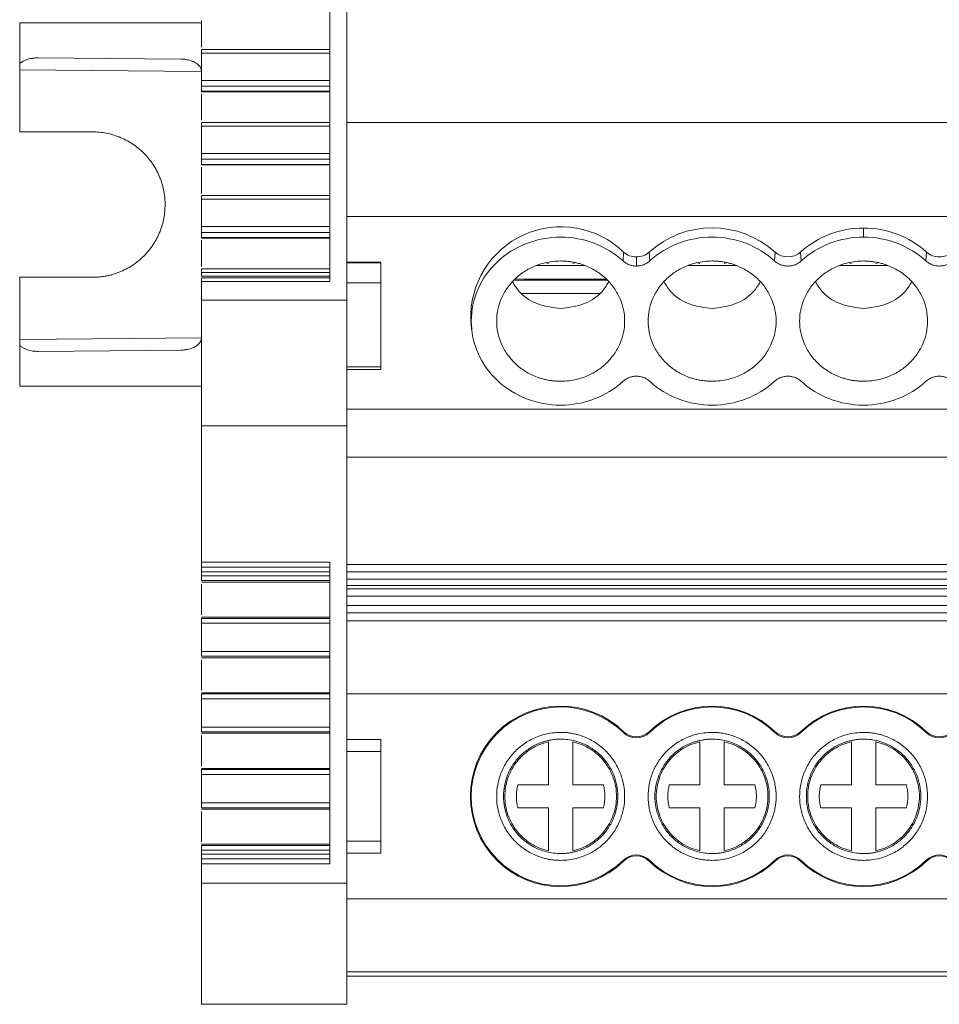
# Model space of a CAD drawing. Units: millimetres. Extents: x 1733 to 2096, y 1152 to 1304.
# Drawn here: x 1826 to 1864, y 1152 to 1193 of the extents above; entities that cross this region are included whole.
import ezdxf

# ---------------------------------------------------------------- set-up
doc = ezdxf.new("R2010")
doc.units = ezdxf.units.MM

# ---------------------------------------------------------------- blocks, each defined once
blk = doc.blocks.new('2')
at = {"color": 7, "linetype": 'Continuous', "lineweight": 15}
for p, q in [((1839.785, 1180.986), (1839.785, 1212.378)), ((1839.085, 1193.771), (1839.085, 1181.758)), ((1826.283, 1190.744), (1826.283, 1192.431)), ((1826.283, 1192.431), (1833.784, 1192.431)), ((1833.784, 1192.527), (1833.784, 1191.426)), ((1839.085, 1191.334), (1833.782, 1191.334)), ((1833.784, 1191.185), (1839.085, 1191.185)), ((1833.784, 1190.059), (1833.784, 1191.185)), ((1827.048, 1190.99), (1832.931, 1190.938)), ((1826.283, 1187.935), (1826.283, 1190.496)), ((1839.085, 1190.059), (1833.784, 1190.059)), ((1833.784, 1189.82), (1839.085, 1189.82)), ((1833.784, 1189.607), (1833.784, 1189.82)), ((1833.783, 1189.595), (1839.085, 1189.595)), ((1839.085, 1189.607), (1833.784, 1189.607)), ((1833.784, 1189.585), (1839.085, 1189.585)), ((1833.784, 1189.499), (1833.784, 1188.412)), ((1839.085, 1188.32), (1833.782, 1188.32)), ((1833.784, 1188.171), (1839.085, 1188.171)), ((1833.784, 1187.045), (1833.784, 1188.171)), ((1839.785, 1188.321), (1926.684, 1188.321)), ((1829.284, 1187.935), (1826.283, 1187.935)), ((1839.085, 1187.045), (1833.784, 1187.045)), ((1833.783, 1186.581), (1839.085, 1186.581)), ((1833.784, 1186.806), (1839.085, 1186.806)), ((1833.784, 1186.593), (1833.784, 1186.806)), ((1839.085, 1186.593), (1833.784, 1186.593)), ((1833.784, 1186.571), (1839.085, 1186.571)), ((1833.784, 1186.485), (1833.784, 1185.398)), ((1839.085, 1185.306), (1833.782, 1185.306)), ((1833.784, 1185.157), (1839.085, 1185.157)), ((1833.784, 1184.027), (1833.784, 1185.157)), ((1926.684, 1184.443), (1839.785, 1184.443)), ((1839.085, 1184.027), (1833.784, 1184.027)), ((1833.784, 1183.787), (1839.085, 1183.787)), ((1833.784, 1183.575), (1833.784, 1183.787)), ((1861.105, 1183.968), (1861.105, 1183.593)), ((1833.783, 1183.562), (1839.085, 1183.562)), ((1839.085, 1183.575), (1833.784, 1183.575)), ((1833.784, 1183.552), (1839.085, 1183.552)), ((1833.784, 1183.467), (1833.784, 1182.379)), ((1851.179, 1182.61), (1851.203, 1182.976)), ((1852.257, 1182.976), (1852.281, 1182.61)), ((1857.429, 1182.61), (1857.453, 1182.976)), ((1858.507, 1182.976), (1858.531, 1182.61)), ((1863.679, 1182.61), (1863.703, 1182.976)), ((1841.188, 1182.564), (1839.785, 1182.564)), ((1839.785, 1182.535), (1841.185, 1182.535)), ((1841.185, 1182.535), (1841.185, 1181.709)), ((1848.105, 1182.499), (1848.007, 1182.536)), ((1849.203, 1182.536), (1849.105, 1182.499)), ((1851.73, 1182.4), (1851.73, 1182.774)), ((1854.355, 1182.499), (1854.257, 1182.536)), ((1855.453, 1182.536), (1855.355, 1182.499)), ((1860.605, 1182.499), (1860.507, 1182.536)), ((1861.703, 1182.536), (1861.605, 1182.499)), ((1839.085, 1182.287), (1833.782, 1182.287)), ((1833.784, 1182.139), (1839.085, 1182.139)), ((1833.784, 1181.985), (1833.784, 1182.139)), ((1849.605, 1182.422), (1847.605, 1182.422)), ((1855.855, 1182.422), (1853.855, 1182.422)), ((1862.105, 1182.422), (1860.105, 1182.422)), ((1826.283, 1179.372), (1826.283, 1181.934)), ((1826.283, 1181.934), (1829.284, 1181.934)), ((1839.085, 1181.906), (1833.782, 1181.906)), ((1833.784, 1181.985), (1839.085, 1181.985)), ((1839.085, 1181.758), (1833.784, 1181.758)), ((1833.784, 1181.758), (1833.784, 1180.986)), ((1839.785, 1181.709), (1841.185, 1181.709)), ((1841.185, 1181.709), (1841.185, 1178.238)), ((1846.683, 1181.817), (1850.528, 1181.817)), ((1846.726, 1181.867), (1847.105, 1181.854)), ((1847.105, 1181.854), (1850.496, 1181.854)), ((1846.995, 1181.266), (1850.215, 1181.266)), ((1833.784, 1180.986), (1839.785, 1180.986)), ((1839.785, 1175.809), (1839.785, 1180.986)), ((1844.899, 1180.133), (1844.933, 1179.794)), ((1826.283, 1177.437), (1826.283, 1179.125)), ((1832.931, 1178.93), (1827.048, 1178.879)), ((1839.785, 1178.238), (1841.185, 1178.238)), ((1841.185, 1178.137), (1839.785, 1178.137)), ((1839.785, 1178.136), (1841.188, 1178.136)), ((1841.185, 1178.238), (1841.185, 1178.137)), ((1833.784, 1177.437), (1826.283, 1177.437)), ((1839.785, 1176.499), (1926.684, 1176.499)), ((1839.785, 1175.809), (1833.784, 1175.809)), ((1833.784, 1175.809), (1833.784, 1170.177)), ((1839.785, 1156.942), (1839.785, 1175.809)), ((1839.785, 1174.518), (1926.684, 1174.518)), ((1833.784, 1170.177), (1839.085, 1170.177)), ((1833.784, 1169.977), (1839.085, 1169.977)), ((1839.085, 1170.177), (1839.085, 1157.741)), ((1839.785, 1170.09), (1926.684, 1170.09)), ((1839.085, 1169.778), (1833.784, 1169.778)), ((1833.784, 1169.619), (1833.784, 1169.778)), ((1839.085, 1169.619), (1833.784, 1169.619)), ((1839.785, 1169.789), (1926.684, 1169.789)), ((1839.785, 1169.482), (1926.684, 1169.482)), ((1833.781, 1169.362), (1833.832, 1169.362)), ((1833.784, 1169.42), (1839.085, 1169.42)), ((1839.085, 1169.363), (1833.784, 1169.363)), ((1833.784, 1169.267), (1833.784, 1168.009)), ((1833.832, 1169.362), (1839.085, 1169.362)), ((1926.684, 1169.221), (1839.785, 1169.221)), ((1926.684, 1169.087), (1839.785, 1169.087)), ((1926.684, 1168.786), (1839.785, 1168.786)), ((1839.785, 1168.393), (1926.684, 1168.393)), ((1833.784, 1167.913), (1839.085, 1167.913)), ((1839.085, 1167.864), (1833.784, 1167.864)), ((1926.684, 1168.092), (1839.785, 1168.092)), ((1833.784, 1167.665), (1839.085, 1167.665)), ((1833.784, 1166.499), (1833.784, 1167.665)), ((1926.684, 1167.76), (1839.785, 1167.76)), ((1833.781, 1166.241), (1833.832, 1166.241)), ((1839.085, 1166.499), (1833.784, 1166.499)), ((1833.784, 1166.3), (1839.085, 1166.3)), ((1839.085, 1166.242), (1833.784, 1166.242)), ((1833.832, 1166.241), (1839.085, 1166.241)), ((1833.784, 1166.147), (1833.784, 1164.888)), ((1833.784, 1164.793), (1839.085, 1164.793)), ((1839.085, 1164.744), (1833.784, 1164.744)), ((1926.684, 1164.75), (1839.785, 1164.75)), ((1833.784, 1164.544), (1839.085, 1164.544)), ((1833.784, 1163.378), (1833.784, 1164.544)), ((1833.781, 1163.121), (1833.832, 1163.121)), ((1839.085, 1163.378), (1833.784, 1163.378)), ((1833.784, 1163.179), (1839.085, 1163.179)), ((1839.085, 1163.122), (1833.784, 1163.122)), ((1833.784, 1163.027), (1833.784, 1161.768)), ((1833.832, 1163.121), (1839.085, 1163.121)), ((1851.179, 1163.163), (1851.203, 1163.188)), ((1852.257, 1163.188), (1852.281, 1163.163)), ((1857.429, 1163.163), (1857.453, 1163.188)), ((1858.507, 1163.188), (1858.531, 1163.163)), ((1863.679, 1163.163), (1863.703, 1163.188)), ((1841.137, 1162.87), (1839.785, 1162.87)), ((1839.785, 1162.861), (1841.185, 1162.861)), ((1841.185, 1162.861), (1841.185, 1162.367)), ((1848.105, 1160.991), (1848.105, 1162.77)), ((1849.105, 1162.77), (1849.105, 1160.991)), ((1854.355, 1160.991), (1854.355, 1162.77)), ((1855.355, 1162.77), (1855.355, 1160.991)), ((1860.605, 1160.991), (1860.605, 1162.77)), ((1861.605, 1162.77), (1861.605, 1160.991)), ((1839.785, 1162.367), (1841.185, 1162.367)), ((1841.185, 1162.367), (1841.185, 1158.673)), ((1833.784, 1161.673), (1839.085, 1161.673)), ((1839.085, 1161.623), (1833.784, 1161.623)), ((1833.784, 1161.424), (1839.085, 1161.424)), ((1833.784, 1160.253), (1833.784, 1161.424)), ((1846.84, 1160.991), (1848.105, 1160.991)), ((1849.105, 1160.991), (1850.371, 1160.991)), ((1853.09, 1160.991), (1854.355, 1160.991)), ((1855.355, 1160.991), (1856.621, 1160.991)), ((1859.34, 1160.991), (1860.605, 1160.991)), ((1861.605, 1160.991), (1862.871, 1160.991)), ((1839.085, 1160.253), (1833.784, 1160.253)), ((1833.781, 1159.996), (1833.832, 1159.996)), ((1833.784, 1160.054), (1839.085, 1160.054)), ((1839.085, 1159.997), (1833.784, 1159.997)), ((1833.784, 1159.902), (1833.784, 1158.643)), ((1833.832, 1159.996), (1839.085, 1159.996)), ((1848.105, 1160.049), (1846.84, 1160.049)), ((1848.105, 1158.271), (1848.105, 1160.049)), ((1849.105, 1160.049), (1849.105, 1158.271)), ((1850.371, 1160.049), (1849.105, 1160.049)), ((1854.355, 1160.049), (1853.09, 1160.049)), ((1854.355, 1158.271), (1854.355, 1160.049)), ((1855.355, 1160.049), (1855.355, 1158.271)), ((1856.621, 1160.049), (1855.355, 1160.049)), ((1860.605, 1160.049), (1859.34, 1160.049)), ((1860.605, 1158.271), (1860.605, 1160.049)), ((1861.605, 1160.049), (1861.605, 1158.271)), ((1862.871, 1160.049), (1861.605, 1160.049)), ((1833.784, 1158.548), (1839.085, 1158.548)), ((1839.785, 1158.673), (1841.185, 1158.673)), ((1841.185, 1158.673), (1841.185, 1158.18)), ((1839.085, 1158.498), (1833.784, 1158.498)), ((1833.784, 1158.299), (1839.085, 1158.299)), ((1833.784, 1158.139), (1833.784, 1158.299)), ((1833.784, 1158.139), (1839.085, 1158.139)), ((1841.185, 1158.18), (1839.785, 1158.18)), ((1839.785, 1158.171), (1841.186, 1158.171)), ((1839.085, 1157.941), (1833.784, 1157.941)), ((1839.085, 1157.741), (1833.784, 1157.741)), ((1833.784, 1157.741), (1833.784, 1156.942)), ((1851.203, 1157.853), (1851.179, 1157.878)), ((1852.281, 1157.878), (1852.257, 1157.853)), ((1857.453, 1157.853), (1857.429, 1157.878)), ((1858.531, 1157.878), (1858.507, 1157.853)), ((1863.703, 1157.853), (1863.679, 1157.878)), ((1833.784, 1156.942), (1839.785, 1156.942)), ((1839.785, 1151.941), (1839.785, 1156.942)), ((1839.785, 1156.295), (1926.684, 1156.295)), ((1839.785, 1153.286), (1926.684, 1153.286)), ((1839.785, 1153.1), (1926.684, 1153.1)), ((1833.784, 1151.941), (1839.785, 1151.941))]:
    blk.add_line(p, q, dxfattribs=at)
at = {"color": 8, "linetype": 'Continuous', "lineweight": 15}
for p, q in [((1826.283, 1190.496), (1833.749, 1190.431)), ((1833.784, 1179.438), (1826.283, 1179.372))]:
    blk.add_line(p, q, dxfattribs=at)
at = {"color": 7, "linetype": 'Continuous', "lineweight": 15}
for centre, radius, start, end in [((1848.619, 1180.294), 3.724, 46.0552, 182.4822), ((1854.855, 1180.085), 3.887, 48.0485, 131.9515), ((1861.087, 1180.118), 3.85, 89.7325, 132.0789), ((1861.123, 1180.118), 3.85, 47.9213, 90.2672), ((1851.727, 1183.555), 0.781, 227.9189, 270.2709), ((1851.734, 1183.555), 0.781, 269.7288, 312.0809), ((1857.98, 1183.562), 0.788, 228.0759, 311.9241), ((1864.227, 1183.555), 0.781, 227.9185, 270.2712), ((1864.234, 1183.555), 0.781, 269.7288, 312.0815), ((1848.605, 1160.52), 3.724, 45.7572, 314.2428), ((1848.605, 1160.52), 3.689, 45.7572, 314.2428), ((1854.855, 1160.52), 3.724, 45.7572, 134.2428), ((1854.855, 1160.52), 3.689, 45.7572, 134.2428), ((1861.105, 1160.52), 3.724, 45.7572, 134.2428), ((1861.105, 1160.52), 3.689, 45.7572, 134.2428), ((1851.73, 1163.729), 0.79, 225.7572, 314.2428), ((1851.73, 1163.729), 0.755, 225.7572, 314.2428), ((1857.98, 1163.729), 0.79, 225.7572, 314.2428), ((1857.98, 1163.729), 0.755, 225.7572, 314.2428), ((1864.23, 1163.729), 0.79, 225.7572, 314.2428), ((1864.23, 1163.729), 0.755, 225.7572, 314.2428), ((1851.73, 1157.312), 0.79, 45.7572, 134.2428), ((1851.73, 1157.312), 0.755, 45.7572, 134.2428), ((1854.855, 1160.52), 3.724, 225.7572, 314.2428), ((1854.855, 1160.52), 3.689, 225.7572, 314.2428), ((1857.98, 1157.312), 0.79, 45.7572, 134.2428), ((1857.98, 1157.312), 0.755, 45.7572, 134.2428), ((1861.105, 1160.52), 3.724, 225.7572, 314.2428), ((1861.105, 1160.52), 3.689, 225.7572, 314.2428), ((1864.23, 1157.312), 0.79, 45.7572, 134.2428), ((1864.23, 1157.312), 0.755, 45.7572, 134.2428)]:
    blk.add_arc(centre, radius, start, end, dxfattribs=at)
for points, knots in [([(1833.784, 1191.185), (1833.784, 1191.233), (1833.784, 1191.276), (1833.784, 1191.329), (1833.784, 1191.339), (1833.784, 1191.33)], [0, 0, 0, 0, 0.5, 0.5, 1, 1, 1, 1]), ([(1826.283, 1190.744), (1826.3, 1190.759), (1826.334, 1190.79), (1826.392, 1190.83), (1826.457, 1190.867), (1826.529, 1190.899), (1826.648, 1190.942), (1826.822, 1190.983), (1826.971, 1190.987), (1827.048, 1190.99)], [0, 0, 0, 0, 0.07867, 0.162005, 0.250803, 0.345724, 0.447309, 0.715651, 1, 1, 1, 1]), ([(1826.283, 1190.496), (1826.283, 1190.518), (1826.283, 1190.561), (1826.283, 1190.625), (1826.283, 1190.686), (1826.283, 1190.724), (1826.283, 1190.744)], [0, 0, 0, 0, 0.252096, 0.500004, 0.74791, 1, 1, 1, 1]), ([(1832.931, 1190.938), (1832.967, 1190.937), (1833.038, 1190.935), (1833.143, 1190.922), (1833.311, 1190.889), (1833.485, 1190.825), (1833.642, 1190.715), (1833.722, 1190.626), (1833.774, 1190.53), (1833.781, 1190.463), (1833.784, 1190.431)], [0, 0, 0, 0, 0.10353, 0.204997, 0.30484, 0.599427, 0.724472, 0.833097, 0.919949, 1, 1, 1, 1]), ([(1833.784, 1189.82), (1833.784, 1189.837), (1833.784, 1189.872), (1833.784, 1189.959), (1833.784, 1190.012), (1833.784, 1190.059)], [0, 0, 0, 0, 0.5, 0.5, 1, 1, 1, 1]), ([(1833.784, 1188.171), (1833.784, 1188.219), (1833.784, 1188.262), (1833.784, 1188.315), (1833.784, 1188.325), (1833.784, 1188.316)], [0, 0, 0, 0, 0.5, 0.5, 1, 1, 1, 1]), ([(1832.284, 1184.934), (1832.283, 1184.989), (1832.281, 1185.097), (1832.268, 1185.258), (1832.247, 1185.418), (1832.216, 1185.576), (1832.178, 1185.732), (1832.13, 1185.887), (1832.023, 1186.18), (1831.81, 1186.594), (1831.42, 1187.07), (1830.943, 1187.46), (1830.493, 1187.692), (1830.122, 1187.82), (1829.847, 1187.886), (1829.567, 1187.927), (1829.378, 1187.932), (1829.284, 1187.935)], [0, 0, 0, 0, 0.034576, 0.068897, 0.103064, 0.137175, 0.171332, 0.205636, 0.240186, 0.370046, 0.500023, 0.629885, 0.759863, 0.820103, 0.879846, 0.939632, 1, 1, 1, 1]), ([(1833.784, 1186.806), (1833.784, 1186.823), (1833.784, 1186.858), (1833.784, 1186.945), (1833.784, 1186.998), (1833.784, 1187.045)], [0, 0, 0, 0, 0.5, 0.5, 1, 1, 1, 1]), ([(1829.284, 1181.934), (1829.338, 1181.935), (1829.446, 1181.937), (1829.607, 1181.95), (1829.767, 1181.971), (1829.925, 1182.001), (1830.081, 1182.04), (1830.236, 1182.088), (1830.529, 1182.195), (1830.943, 1182.408), (1831.419, 1182.798), (1831.81, 1183.275), (1832.042, 1183.725), (1832.17, 1184.096), (1832.235, 1184.371), (1832.276, 1184.651), (1832.281, 1184.839), (1832.284, 1184.934)], [0, 0, 0, 0, 0.0345773, 0.0689001, 0.1030674, 0.1371799, 0.1713383, 0.2056433, 0.240194, 0.3700576, 0.5000347, 0.6298963, 0.7598714, 0.8201096, 0.8798506, 0.9396345, 1, 1, 1, 1]), ([(1833.784, 1185.157), (1833.784, 1185.205), (1833.784, 1185.248), (1833.784, 1185.301), (1833.784, 1185.311), (1833.784, 1185.302)], [0, 0, 0, 0, 0.5, 0.5, 1, 1, 1, 1]), ([(1833.784, 1183.787), (1833.784, 1183.804), (1833.784, 1183.839), (1833.784, 1183.927), (1833.784, 1183.979), (1833.784, 1184.027)], [0, 0, 0, 0, 0.5, 0.5, 1, 1, 1, 1]), ([(1848.605, 1183.593), (1848.122, 1183.593), (1847.64, 1183.503), (1846.747, 1183.156), (1846.338, 1182.899), (1845.655, 1182.257), (1845.382, 1181.873), (1845.012, 1181.034), (1844.916, 1180.58), (1844.916, 1179.673), (1845.012, 1179.219), (1845.382, 1178.381), (1845.655, 1177.996), (1846.338, 1177.355), (1846.747, 1177.098), (1847.64, 1176.75), (1848.122, 1176.66), (1848.605, 1176.66)], [0, 0, 0, 0, 0.125, 0.125, 0.25, 0.25, 0.375, 0.375, 0.5, 0.5, 0.625, 0.625, 0.75, 0.75, 0.875, 0.875, 1, 1, 1, 1]), ([(1851.179, 1182.61), (1850.839, 1182.921), (1850.434, 1183.17), (1849.555, 1183.506), (1849.08, 1183.593), (1848.605, 1183.593)], [0, 0, 0, 0, 0.5, 0.5, 1, 1, 1, 1]), ([(1854.855, 1183.593), (1854.381, 1183.593), (1853.906, 1183.506), (1853.026, 1183.17), (1852.622, 1182.921), (1852.281, 1182.61)], [0, 0, 0, 0, 0.5, 0.5, 1, 1, 1, 1]), ([(1857.429, 1182.61), (1857.089, 1182.921), (1856.684, 1183.17), (1855.805, 1183.506), (1855.33, 1183.593), (1854.855, 1183.593)], [0, 0, 0, 0, 0.5, 0.5, 1, 1, 1, 1]), ([(1861.105, 1183.593), (1860.631, 1183.593), (1860.156, 1183.506), (1859.276, 1183.17), (1858.872, 1182.921), (1858.531, 1182.61)], [0, 0, 0, 0, 0.5, 0.5, 1, 1, 1, 1]), ([(1863.679, 1182.61), (1863.339, 1182.921), (1862.934, 1183.17), (1862.055, 1183.506), (1861.58, 1183.593), (1861.105, 1183.593)], [0, 0, 0, 0, 0.5, 0.5, 1, 1, 1, 1]), ([(1848.605, 1177.646), (1848.55, 1177.647), (1848.439, 1177.649), (1848.273, 1177.664), (1848.11, 1177.688), (1847.949, 1177.722), (1847.79, 1177.766), (1847.517, 1177.858), (1847.145, 1178.038), (1846.726, 1178.361), (1846.382, 1178.755), (1846.14, 1179.196), (1845.996, 1179.659), (1845.95, 1180.127), (1845.996, 1180.594), (1846.14, 1181.057), (1846.382, 1181.499), (1846.726, 1181.893), (1847.145, 1182.215), (1847.566, 1182.419), (1847.947, 1182.536), (1848.273, 1182.596), (1848.494, 1182.604), (1848.605, 1182.608)], [0, 0, 0, 0, 0.020164, 0.040164, 0.060081, 0.079995, 0.099985, 0.12013, 0.185079, 0.250093, 0.315042, 0.380056, 0.44001, 0.500029, 0.559984, 0.620002, 0.684951, 0.749965, 0.814914, 0.879928, 0.920016, 0.959827, 1, 1, 1, 1]), ([(1848.605, 1182.608), (1848.661, 1182.607), (1848.772, 1182.605), (1848.937, 1182.59), (1849.1, 1182.566), (1849.262, 1182.532), (1849.421, 1182.488), (1849.694, 1182.395), (1850.065, 1182.216), (1850.485, 1181.893), (1850.828, 1181.499), (1851.07, 1181.058), (1851.215, 1180.595), (1851.261, 1180.127), (1851.215, 1179.659), (1851.07, 1179.196), (1850.828, 1178.755), (1850.485, 1178.361), (1850.066, 1178.038), (1849.645, 1177.834), (1849.264, 1177.718), (1848.937, 1177.657), (1848.716, 1177.65), (1848.605, 1177.646)], [0, 0, 0, 0, 0.020164, 0.040164, 0.060081, 0.079995, 0.099985, 0.12013, 0.185079, 0.250093, 0.315042, 0.380056, 0.44001, 0.500029, 0.559984, 0.620002, 0.684951, 0.749965, 0.814914, 0.879928, 0.920016, 0.959827, 1, 1, 1, 1]), ([(1851.73, 1182.4), (1851.705, 1182.4), (1851.654, 1182.402), (1851.578, 1182.412), (1851.504, 1182.429), (1851.409, 1182.461), (1851.295, 1182.516), (1851.218, 1182.578), (1851.179, 1182.61)], [0, 0, 0, 0, 0.126149, 0.250816, 0.375136, 0.500256, 0.747973, 1, 1, 1, 1]), ([(1852.281, 1182.61), (1852.263, 1182.594), (1852.225, 1182.561), (1852.163, 1182.52), (1852.097, 1182.483), (1852.006, 1182.443), (1851.883, 1182.408), (1851.782, 1182.402), (1851.73, 1182.4)], [0, 0, 0, 0, 0.126149, 0.250816, 0.375136, 0.500256, 0.747973, 1, 1, 1, 1]), ([(1854.855, 1177.646), (1854.8, 1177.647), (1854.689, 1177.649), (1854.523, 1177.664), (1854.36, 1177.688), (1854.199, 1177.722), (1854.04, 1177.766), (1853.767, 1177.858), (1853.395, 1178.038), (1852.976, 1178.361), (1852.632, 1178.755), (1852.39, 1179.196), (1852.246, 1179.659), (1852.2, 1180.127), (1852.246, 1180.594), (1852.39, 1181.057), (1852.632, 1181.499), (1852.976, 1181.893), (1853.395, 1182.215), (1853.816, 1182.419), (1854.197, 1182.536), (1854.523, 1182.596), (1854.744, 1182.604), (1854.855, 1182.608)], [0, 0, 0, 0, 0.020164, 0.040164, 0.060081, 0.079995, 0.099985, 0.12013, 0.185079, 0.250093, 0.315042, 0.380056, 0.44001, 0.500029, 0.559984, 0.620002, 0.684951, 0.749965, 0.814914, 0.879928, 0.920016, 0.959827, 1, 1, 1, 1]), ([(1854.855, 1182.608), (1854.911, 1182.607), (1855.022, 1182.605), (1855.187, 1182.59), (1855.35, 1182.566), (1855.512, 1182.532), (1855.671, 1182.488), (1855.944, 1182.395), (1856.315, 1182.216), (1856.735, 1181.893), (1857.078, 1181.499), (1857.32, 1181.058), (1857.465, 1180.595), (1857.511, 1180.127), (1857.465, 1179.659), (1857.32, 1179.196), (1857.078, 1178.755), (1856.735, 1178.361), (1856.316, 1178.038), (1855.895, 1177.834), (1855.514, 1177.718), (1855.187, 1177.657), (1854.966, 1177.65), (1854.855, 1177.646)], [0, 0, 0, 0, 0.020164, 0.040164, 0.060081, 0.079995, 0.099985, 0.12013, 0.185079, 0.250093, 0.315042, 0.380056, 0.44001, 0.500029, 0.559984, 0.620002, 0.684951, 0.749965, 0.814914, 0.879928, 0.920016, 0.959827, 1, 1, 1, 1]), ([(1857.98, 1182.4), (1857.955, 1182.4), (1857.904, 1182.402), (1857.828, 1182.412), (1857.754, 1182.429), (1857.659, 1182.461), (1857.545, 1182.516), (1857.468, 1182.578), (1857.429, 1182.61)], [0, 0, 0, 0, 0.126149, 0.250816, 0.375136, 0.500256, 0.747973, 1, 1, 1, 1]), ([(1858.531, 1182.61), (1858.513, 1182.594), (1858.475, 1182.561), (1858.413, 1182.52), (1858.347, 1182.483), (1858.256, 1182.443), (1858.133, 1182.408), (1858.032, 1182.402), (1857.98, 1182.4)], [0, 0, 0, 0, 0.126149, 0.250816, 0.375136, 0.500256, 0.747973, 1, 1, 1, 1]), ([(1861.105, 1177.646), (1861.05, 1177.647), (1860.939, 1177.649), (1860.773, 1177.664), (1860.61, 1177.688), (1860.449, 1177.722), (1860.29, 1177.766), (1860.017, 1177.858), (1859.645, 1178.038), (1859.226, 1178.361), (1858.882, 1178.755), (1858.64, 1179.196), (1858.496, 1179.659), (1858.45, 1180.127), (1858.496, 1180.594), (1858.64, 1181.057), (1858.882, 1181.499), (1859.226, 1181.893), (1859.645, 1182.215), (1860.066, 1182.419), (1860.447, 1182.536), (1860.773, 1182.596), (1860.994, 1182.604), (1861.105, 1182.608)], [0, 0, 0, 0, 0.020164, 0.040164, 0.060081, 0.079995, 0.099985, 0.12013, 0.185079, 0.250093, 0.315042, 0.380056, 0.44001, 0.500029, 0.559984, 0.620002, 0.684951, 0.749965, 0.814914, 0.879928, 0.920016, 0.959827, 1, 1, 1, 1]), ([(1861.105, 1182.608), (1861.161, 1182.607), (1861.272, 1182.605), (1861.437, 1182.59), (1861.6, 1182.566), (1861.762, 1182.532), (1861.921, 1182.488), (1862.194, 1182.395), (1862.565, 1182.216), (1862.985, 1181.893), (1863.328, 1181.499), (1863.57, 1181.058), (1863.715, 1180.595), (1863.761, 1180.127), (1863.715, 1179.659), (1863.57, 1179.196), (1863.328, 1178.755), (1862.985, 1178.361), (1862.566, 1178.038), (1862.145, 1177.834), (1861.764, 1177.718), (1861.437, 1177.657), (1861.216, 1177.65), (1861.105, 1177.646)], [0, 0, 0, 0, 0.020164, 0.040164, 0.060081, 0.079995, 0.099985, 0.12013, 0.185079, 0.250093, 0.315042, 0.380056, 0.44001, 0.500029, 0.559984, 0.620002, 0.684951, 0.749965, 0.814914, 0.879928, 0.920016, 0.959827, 1, 1, 1, 1]), ([(1864.23, 1182.4), (1864.205, 1182.4), (1864.154, 1182.402), (1864.078, 1182.412), (1864.004, 1182.429), (1863.909, 1182.461), (1863.795, 1182.516), (1863.718, 1182.578), (1863.679, 1182.61)], [0, 0, 0, 0, 0.126149, 0.250816, 0.375136, 0.500256, 0.747973, 1, 1, 1, 1]), ([(1864.781, 1182.61), (1864.763, 1182.594), (1864.725, 1182.561), (1864.663, 1182.52), (1864.597, 1182.483), (1864.506, 1182.443), (1864.383, 1182.408), (1864.282, 1182.402), (1864.23, 1182.4)], [0, 0, 0, 0, 0.126149, 0.250816, 0.375136, 0.500256, 0.747973, 1, 1, 1, 1]), ([(1833.784, 1182.139), (1833.784, 1182.187), (1833.784, 1182.23), (1833.784, 1182.283), (1833.784, 1182.293), (1833.784, 1182.284)], [0, 0, 0, 0, 0.5, 0.5, 1, 1, 1, 1]), ([(1833.784, 1181.903), (1833.784, 1181.904), (1833.784, 1181.908), (1833.784, 1181.883), (1833.784, 1181.832), (1833.784, 1181.783), (1833.784, 1181.758)], [0, 0, 0, 0, 0.095999, 0.397363, 0.698707, 1, 1, 1, 1]), ([(1846.621, 1181.746), (1846.717, 1181.592), (1846.968, 1181.186), (1847.686, 1180.757), (1848.299, 1180.688), (1848.605, 1180.653)], [0, 0, 0, 0, 0.235666, 0.617836, 1, 1, 1, 1]), ([(1848.605, 1180.653), (1848.912, 1180.688), (1849.524, 1180.757), (1850.243, 1181.186), (1850.494, 1181.592), (1850.59, 1181.746)], [0, 0, 0, 0, 0.382164, 0.764334, 1, 1, 1, 1]), ([(1852.871, 1181.746), (1852.967, 1181.592), (1853.218, 1181.186), (1853.936, 1180.757), (1854.549, 1180.688), (1854.855, 1180.653)], [0, 0, 0, 0, 0.235666, 0.617833, 1, 1, 1, 1]), ([(1854.855, 1180.653), (1855.162, 1180.688), (1855.774, 1180.757), (1856.493, 1181.186), (1856.744, 1181.592), (1856.84, 1181.746)], [0, 0, 0, 0, 0.382164, 0.764334, 1, 1, 1, 1]), ([(1859.121, 1181.746), (1859.217, 1181.592), (1859.468, 1181.186), (1860.186, 1180.757), (1860.799, 1180.688), (1861.105, 1180.653)], [0, 0, 0, 0, 0.235667, 0.617834, 1, 1, 1, 1]), ([(1861.105, 1180.653), (1861.412, 1180.688), (1862.024, 1180.757), (1862.742, 1181.186), (1862.994, 1181.592), (1863.09, 1181.746)], [0, 0, 0, 0, 0.382165, 0.764332, 1, 1, 1, 1]), ([(1826.283, 1179.125), (1826.283, 1179.144), (1826.283, 1179.182), (1826.283, 1179.244), (1826.283, 1179.307), (1826.283, 1179.35), (1826.283, 1179.372)], [0, 0, 0, 0, 0.25209, 0.499996, 0.747904, 1, 1, 1, 1]), ([(1833.784, 1179.438), (1833.783, 1179.422), (1833.782, 1179.39), (1833.77, 1179.342), (1833.751, 1179.296), (1833.713, 1179.231), (1833.642, 1179.154), (1833.485, 1179.043), (1833.295, 1178.974), (1833.09, 1178.936), (1832.984, 1178.932), (1832.931, 1178.93)], [0, 0, 0, 0, 0.039781, 0.080145, 0.122315, 0.167365, 0.275483, 0.400926, 0.695373, 0.845378, 1, 1, 1, 1]), ([(1827.048, 1178.879), (1827.009, 1178.879), (1826.932, 1178.88), (1826.819, 1178.892), (1826.711, 1178.912), (1826.597, 1178.943), (1826.483, 1178.987), (1826.373, 1179.047), (1826.312, 1179.1), (1826.283, 1179.125)], [0, 0, 0, 0, 0.144314, 0.284141, 0.420126, 0.55297, 0.71829, 0.866273, 1, 1, 1, 1]), ([(1848.605, 1176.66), (1849.08, 1176.66), (1849.555, 1176.747), (1850.434, 1177.083), (1850.839, 1177.332), (1851.179, 1177.643)], [0, 0, 0, 0, 0.5, 0.5, 1, 1, 1, 1]), ([(1851.179, 1177.643), (1851.197, 1177.659), (1851.233, 1177.69), (1851.292, 1177.731), (1851.355, 1177.766), (1851.447, 1177.807), (1851.572, 1177.844), (1851.73, 1177.859), (1851.889, 1177.844), (1852.037, 1177.8), (1852.171, 1177.734), (1852.245, 1177.674), (1852.281, 1177.643)], [0, 0, 0, 0, 0.06047, 0.120371, 0.180222, 0.240541, 0.37012, 0.500125, 0.629704, 0.759709, 0.879537, 1, 1, 1, 1]), ([(1852.281, 1177.643), (1852.622, 1177.332), (1853.026, 1177.083), (1853.906, 1176.747), (1854.381, 1176.66), (1855.33, 1176.66), (1855.805, 1176.747), (1856.684, 1177.083), (1857.089, 1177.332), (1857.429, 1177.643)], [0, 0, 0, 0, 0.25, 0.25, 0.5, 0.5, 0.75, 0.75, 1, 1, 1, 1]), ([(1857.429, 1177.643), (1857.447, 1177.659), (1857.483, 1177.69), (1857.542, 1177.731), (1857.605, 1177.766), (1857.697, 1177.807), (1857.822, 1177.844), (1857.98, 1177.859), (1858.139, 1177.844), (1858.287, 1177.8), (1858.421, 1177.734), (1858.495, 1177.674), (1858.531, 1177.643)], [0, 0, 0, 0, 0.06047, 0.120371, 0.180222, 0.240541, 0.37012, 0.500125, 0.629704, 0.759709, 0.879537, 1, 1, 1, 1]), ([(1858.531, 1177.643), (1858.872, 1177.332), (1859.276, 1177.083), (1860.156, 1176.747), (1860.631, 1176.66), (1861.58, 1176.66), (1862.055, 1176.747), (1862.934, 1177.083), (1863.339, 1177.332), (1863.679, 1177.643)], [0, 0, 0, 0, 0.25, 0.25, 0.5, 0.5, 0.75, 0.75, 1, 1, 1, 1]), ([(1863.679, 1177.643), (1863.697, 1177.659), (1863.733, 1177.69), (1863.792, 1177.731), (1863.855, 1177.766), (1863.947, 1177.807), (1864.072, 1177.844), (1864.23, 1177.859), (1864.389, 1177.844), (1864.537, 1177.8), (1864.671, 1177.734), (1864.745, 1177.674), (1864.781, 1177.643)], [0, 0, 0, 0, 0.06047, 0.120371, 0.180222, 0.240541, 0.37012, 0.500125, 0.629704, 0.759709, 0.879537, 1, 1, 1, 1]), ([(1833.784, 1169.977), (1833.784, 1169.977), (1833.784, 1169.998), (1833.784, 1170.072), (1833.784, 1170.125), (1833.784, 1170.177)], [0, 0, 0, 0, 0.5, 0.5, 1, 1, 1, 1]), ([(1833.784, 1169.978), (1833.784, 1169.978), (1833.784, 1169.976), (1833.784, 1169.965), (1833.784, 1169.947), (1833.784, 1169.913), (1833.784, 1169.858), (1833.784, 1169.805), (1833.784, 1169.778)], [0, 0, 0, 0, 0.1283, 0.251274, 0.373869, 0.501072, 0.748309, 1, 1, 1, 1]), ([(1833.784, 1169.42), (1833.784, 1169.424), (1833.784, 1169.448), (1833.784, 1169.521), (1833.784, 1169.57), (1833.784, 1169.619)], [0, 0, 0, 0, 0.5, 0.5, 1, 1, 1, 1]), ([(1833.784, 1167.665), (1833.784, 1167.714), (1833.784, 1167.764), (1833.784, 1167.837), (1833.784, 1167.86), (1833.784, 1167.864)], [0, 0, 0, 0, 0.5, 0.5, 1, 1, 1, 1]), ([(1833.784, 1166.3), (1833.784, 1166.304), (1833.784, 1166.328), (1833.784, 1166.4), (1833.784, 1166.449), (1833.784, 1166.499)], [0, 0, 0, 0, 0.5, 0.5, 1, 1, 1, 1]), ([(1833.784, 1164.544), (1833.784, 1164.594), (1833.784, 1164.643), (1833.784, 1164.716), (1833.784, 1164.74), (1833.784, 1164.744)], [0, 0, 0, 0, 0.5, 0.5, 1, 1, 1, 1]), ([(1833.784, 1163.179), (1833.784, 1163.184), (1833.784, 1163.207), (1833.784, 1163.28), (1833.784, 1163.329), (1833.784, 1163.378)], [0, 0, 0, 0, 0.5, 0.5, 1, 1, 1, 1]), ([(1848.605, 1157.88), (1848.55, 1157.881), (1848.439, 1157.883), (1848.273, 1157.899), (1848.11, 1157.925), (1847.949, 1157.961), (1847.79, 1158.008), (1847.517, 1158.106), (1847.145, 1158.298), (1846.726, 1158.641), (1846.382, 1159.06), (1846.14, 1159.53), (1845.996, 1160.023), (1845.95, 1160.52), (1845.996, 1161.018), (1846.14, 1161.511), (1846.382, 1161.98), (1846.726, 1162.4), (1847.145, 1162.743), (1847.566, 1162.96), (1847.947, 1163.084), (1848.273, 1163.149), (1848.494, 1163.156), (1848.605, 1163.16)], [0, 0, 0, 0, 0.020164, 0.040164, 0.060081, 0.079995, 0.099985, 0.12013, 0.185079, 0.250093, 0.315042, 0.380056, 0.44001, 0.500029, 0.559984, 0.620002, 0.684951, 0.749965, 0.814914, 0.879928, 0.920016, 0.959827, 1, 1, 1, 1]), ([(1848.605, 1163.16), (1848.661, 1163.159), (1848.772, 1163.157), (1848.937, 1163.141), (1849.1, 1163.116), (1849.262, 1163.08), (1849.421, 1163.033), (1849.694, 1162.935), (1850.065, 1162.743), (1850.485, 1162.4), (1850.828, 1161.981), (1851.07, 1161.511), (1851.215, 1161.018), (1851.261, 1160.521), (1851.215, 1160.023), (1851.07, 1159.53), (1850.828, 1159.06), (1850.485, 1158.641), (1850.066, 1158.298), (1849.645, 1158.081), (1849.264, 1157.957), (1848.937, 1157.892), (1848.716, 1157.884), (1848.605, 1157.88)], [0, 0, 0, 0, 0.020164, 0.040164, 0.060081, 0.079995, 0.099985, 0.12013, 0.185079, 0.250093, 0.315042, 0.380056, 0.44001, 0.500029, 0.559984, 0.620002, 0.684951, 0.749965, 0.814914, 0.879928, 0.920016, 0.959827, 1, 1, 1, 1]), ([(1854.855, 1157.88), (1854.8, 1157.881), (1854.689, 1157.883), (1854.523, 1157.899), (1854.36, 1157.925), (1854.199, 1157.961), (1854.04, 1158.008), (1853.767, 1158.106), (1853.395, 1158.298), (1852.976, 1158.641), (1852.632, 1159.06), (1852.39, 1159.53), (1852.246, 1160.023), (1852.2, 1160.52), (1852.246, 1161.018), (1852.39, 1161.511), (1852.632, 1161.98), (1852.976, 1162.4), (1853.395, 1162.743), (1853.816, 1162.96), (1854.197, 1163.084), (1854.523, 1163.149), (1854.744, 1163.156), (1854.855, 1163.16)], [0, 0, 0, 0, 0.020164, 0.040164, 0.060081, 0.079995, 0.099985, 0.12013, 0.185079, 0.250093, 0.315042, 0.380056, 0.44001, 0.500029, 0.559984, 0.620002, 0.684951, 0.749965, 0.814914, 0.879928, 0.920016, 0.959827, 1, 1, 1, 1]), ([(1854.855, 1163.16), (1854.911, 1163.159), (1855.022, 1163.157), (1855.187, 1163.141), (1855.35, 1163.116), (1855.512, 1163.08), (1855.671, 1163.033), (1855.944, 1162.935), (1856.315, 1162.743), (1856.735, 1162.4), (1857.078, 1161.981), (1857.32, 1161.511), (1857.465, 1161.018), (1857.511, 1160.521), (1857.465, 1160.023), (1857.32, 1159.53), (1857.078, 1159.06), (1856.735, 1158.641), (1856.316, 1158.298), (1855.895, 1158.081), (1855.514, 1157.957), (1855.187, 1157.892), (1854.966, 1157.884), (1854.855, 1157.88)], [0, 0, 0, 0, 0.020164, 0.040164, 0.060081, 0.079995, 0.099985, 0.12013, 0.185079, 0.250093, 0.315042, 0.380056, 0.44001, 0.500029, 0.559984, 0.620002, 0.684951, 0.749965, 0.814914, 0.879928, 0.920016, 0.959827, 1, 1, 1, 1]), ([(1861.105, 1157.88), (1861.05, 1157.881), (1860.939, 1157.883), (1860.773, 1157.899), (1860.61, 1157.925), (1860.449, 1157.961), (1860.29, 1158.008), (1860.017, 1158.106), (1859.645, 1158.298), (1859.226, 1158.641), (1858.882, 1159.06), (1858.64, 1159.53), (1858.496, 1160.023), (1858.45, 1160.52), (1858.496, 1161.018), (1858.64, 1161.511), (1858.882, 1161.98), (1859.226, 1162.4), (1859.645, 1162.743), (1860.066, 1162.96), (1860.447, 1163.084), (1860.773, 1163.149), (1860.994, 1163.156), (1861.105, 1163.16)], [0, 0, 0, 0, 0.020164, 0.040164, 0.060081, 0.079995, 0.099985, 0.12013, 0.185079, 0.250093, 0.315042, 0.380056, 0.44001, 0.500029, 0.559984, 0.620002, 0.684951, 0.749965, 0.814914, 0.879928, 0.920016, 0.959827, 1, 1, 1, 1]), ([(1861.105, 1163.16), (1861.161, 1163.159), (1861.272, 1163.157), (1861.437, 1163.141), (1861.6, 1163.116), (1861.762, 1163.08), (1861.921, 1163.033), (1862.194, 1162.935), (1862.565, 1162.743), (1862.985, 1162.4), (1863.328, 1161.981), (1863.57, 1161.511), (1863.715, 1161.018), (1863.761, 1160.521), (1863.715, 1160.023), (1863.57, 1159.53), (1863.328, 1159.06), (1862.985, 1158.641), (1862.566, 1158.298), (1862.145, 1158.081), (1861.764, 1157.957), (1861.437, 1157.892), (1861.216, 1157.884), (1861.105, 1157.88)], [0, 0, 0, 0, 0.020164, 0.040164, 0.060081, 0.079995, 0.099985, 0.12013, 0.185079, 0.250093, 0.315042, 0.380056, 0.44001, 0.500029, 0.559984, 0.620002, 0.684951, 0.749965, 0.814914, 0.879928, 0.920016, 0.959827, 1, 1, 1, 1]), ([(1848.605, 1162.88), (1848.556, 1162.88), (1848.456, 1162.878), (1848.309, 1162.863), (1848.163, 1162.84), (1848.018, 1162.808), (1847.876, 1162.767), (1847.632, 1162.679), (1847.3, 1162.508), (1846.925, 1162.201), (1846.618, 1161.826), (1846.402, 1161.406), (1846.273, 1160.965), (1846.232, 1160.521), (1846.273, 1160.076), (1846.402, 1159.635), (1846.618, 1159.215), (1846.925, 1158.84), (1847.3, 1158.533), (1847.676, 1158.339), (1848.017, 1158.229), (1848.308, 1158.171), (1848.506, 1158.164), (1848.605, 1158.16)], [0, 0, 0, 0, 0.020165, 0.040166, 0.060083, 0.079997, 0.099986, 0.120129, 0.185075, 0.250092, 0.315038, 0.380055, 0.440006, 0.500029, 0.55998, 0.620002, 0.684948, 0.749965, 0.81491, 0.879928, 0.920011, 0.959821, 1, 1, 1, 1]), ([(1848.105, 1162.77), (1847.852, 1162.713), (1847.608, 1162.614), (1847.167, 1162.339), (1846.97, 1162.165), (1846.646, 1161.76), (1846.518, 1161.529), (1846.346, 1161.04), (1846.301, 1160.78), (1846.301, 1160.52)], [0, 0, 0, 0, 0.25, 0.25, 0.5, 0.5, 0.75, 0.75, 1, 1, 1, 1]), ([(1848.605, 1158.16), (1848.655, 1158.161), (1848.754, 1158.163), (1848.902, 1158.177), (1849.048, 1158.2), (1849.192, 1158.233), (1849.335, 1158.274), (1849.579, 1158.362), (1849.911, 1158.533), (1850.285, 1158.84), (1850.592, 1159.215), (1850.809, 1159.635), (1850.938, 1160.075), (1850.979, 1160.52), (1850.938, 1160.965), (1850.809, 1161.406), (1850.592, 1161.826), (1850.285, 1162.2), (1849.911, 1162.507), (1849.535, 1162.701), (1849.194, 1162.812), (1848.902, 1162.87), (1848.705, 1162.877), (1848.605, 1162.88)], [0, 0, 0, 0, 0.020165, 0.040166, 0.060083, 0.079997, 0.099986, 0.120129, 0.185075, 0.250092, 0.315038, 0.380055, 0.440006, 0.500029, 0.55998, 0.620002, 0.684948, 0.749965, 0.81491, 0.879928, 0.920011, 0.959821, 1, 1, 1, 1]), ([(1850.909, 1160.52), (1850.909, 1160.78), (1850.865, 1161.04), (1850.693, 1161.529), (1850.565, 1161.76), (1850.24, 1162.165), (1850.043, 1162.339), (1849.602, 1162.614), (1849.359, 1162.713), (1849.105, 1162.77)], [0, 0, 0, 0, 0.25, 0.25, 0.5, 0.5, 0.75, 0.75, 1, 1, 1, 1]), ([(1854.855, 1162.88), (1854.806, 1162.88), (1854.706, 1162.878), (1854.559, 1162.863), (1854.413, 1162.84), (1854.268, 1162.808), (1854.126, 1162.767), (1853.882, 1162.679), (1853.55, 1162.508), (1853.175, 1162.201), (1852.868, 1161.826), (1852.652, 1161.406), (1852.523, 1160.965), (1852.482, 1160.521), (1852.523, 1160.076), (1852.652, 1159.635), (1852.868, 1159.215), (1853.175, 1158.84), (1853.55, 1158.533), (1853.926, 1158.339), (1854.267, 1158.229), (1854.558, 1158.171), (1854.756, 1158.164), (1854.855, 1158.16)], [0, 0, 0, 0, 0.020165, 0.040166, 0.060083, 0.079997, 0.099986, 0.120129, 0.185075, 0.250092, 0.315038, 0.380055, 0.440006, 0.500029, 0.55998, 0.620002, 0.684948, 0.749965, 0.81491, 0.879928, 0.920011, 0.959821, 1, 1, 1, 1]), ([(1854.355, 1162.77), (1854.102, 1162.713), (1853.858, 1162.614), (1853.417, 1162.339), (1853.22, 1162.165), (1852.896, 1161.76), (1852.768, 1161.529), (1852.596, 1161.04), (1852.551, 1160.78), (1852.551, 1160.52)], [0, 0, 0, 0, 0.25, 0.25, 0.5, 0.5, 0.75, 0.75, 1, 1, 1, 1]), ([(1854.855, 1158.16), (1854.905, 1158.161), (1855.004, 1158.163), (1855.152, 1158.177), (1855.298, 1158.2), (1855.442, 1158.233), (1855.585, 1158.274), (1855.829, 1158.362), (1856.161, 1158.533), (1856.535, 1158.84), (1856.842, 1159.215), (1857.059, 1159.635), (1857.188, 1160.075), (1857.229, 1160.52), (1857.188, 1160.965), (1857.059, 1161.406), (1856.842, 1161.826), (1856.535, 1162.2), (1856.161, 1162.507), (1855.785, 1162.701), (1855.444, 1162.812), (1855.152, 1162.87), (1854.955, 1162.877), (1854.855, 1162.88)], [0, 0, 0, 0, 0.020165, 0.040166, 0.060083, 0.079997, 0.099986, 0.120129, 0.185075, 0.250092, 0.315038, 0.380055, 0.440006, 0.500029, 0.55998, 0.620002, 0.684948, 0.749965, 0.81491, 0.879928, 0.920011, 0.959821, 1, 1, 1, 1]), ([(1857.159, 1160.52), (1857.159, 1160.78), (1857.115, 1161.04), (1856.943, 1161.529), (1856.815, 1161.76), (1856.49, 1162.165), (1856.293, 1162.339), (1855.852, 1162.614), (1855.609, 1162.713), (1855.355, 1162.77)], [0, 0, 0, 0, 0.25, 0.25, 0.5, 0.5, 0.75, 0.75, 1, 1, 1, 1]), ([(1861.105, 1162.88), (1861.056, 1162.88), (1860.956, 1162.878), (1860.809, 1162.863), (1860.663, 1162.84), (1860.518, 1162.808), (1860.376, 1162.767), (1860.132, 1162.679), (1859.8, 1162.508), (1859.425, 1162.201), (1859.118, 1161.826), (1858.902, 1161.406), (1858.773, 1160.965), (1858.732, 1160.521), (1858.773, 1160.076), (1858.902, 1159.635), (1859.118, 1159.215), (1859.425, 1158.84), (1859.8, 1158.533), (1860.176, 1158.339), (1860.517, 1158.229), (1860.808, 1158.171), (1861.006, 1158.164), (1861.105, 1158.16)], [0, 0, 0, 0, 0.020165, 0.040166, 0.060083, 0.079997, 0.099986, 0.120129, 0.185075, 0.250092, 0.315038, 0.380055, 0.440006, 0.500029, 0.55998, 0.620002, 0.684948, 0.749965, 0.81491, 0.879928, 0.920011, 0.959821, 1, 1, 1, 1]), ([(1860.605, 1162.77), (1860.352, 1162.713), (1860.108, 1162.614), (1859.667, 1162.339), (1859.47, 1162.165), (1859.146, 1161.76), (1859.018, 1161.529), (1858.846, 1161.04), (1858.801, 1160.78), (1858.801, 1160.52)], [0, 0, 0, 0, 0.25, 0.25, 0.5, 0.5, 0.75, 0.75, 1, 1, 1, 1]), ([(1861.105, 1158.16), (1861.155, 1158.161), (1861.254, 1158.163), (1861.402, 1158.177), (1861.548, 1158.2), (1861.692, 1158.233), (1861.835, 1158.274), (1862.079, 1158.362), (1862.411, 1158.533), (1862.785, 1158.84), (1863.092, 1159.215), (1863.309, 1159.635), (1863.438, 1160.075), (1863.479, 1160.52), (1863.438, 1160.965), (1863.309, 1161.406), (1863.092, 1161.826), (1862.785, 1162.2), (1862.411, 1162.507), (1862.035, 1162.701), (1861.694, 1162.812), (1861.402, 1162.87), (1861.205, 1162.877), (1861.105, 1162.88)], [0, 0, 0, 0, 0.020165, 0.040166, 0.060083, 0.079997, 0.099986, 0.120129, 0.185075, 0.250092, 0.315038, 0.380055, 0.440006, 0.500029, 0.55998, 0.620002, 0.684948, 0.749965, 0.81491, 0.879928, 0.920011, 0.959821, 1, 1, 1, 1]), ([(1863.409, 1160.52), (1863.409, 1160.78), (1863.365, 1161.04), (1863.193, 1161.529), (1863.065, 1161.76), (1862.74, 1162.165), (1862.543, 1162.339), (1862.102, 1162.614), (1861.859, 1162.713), (1861.605, 1162.77)], [0, 0, 0, 0, 0.25, 0.25, 0.5, 0.5, 0.75, 0.75, 1, 1, 1, 1]), ([(1833.784, 1161.424), (1833.784, 1161.474), (1833.784, 1161.523), (1833.784, 1161.596), (1833.784, 1161.619), (1833.784, 1161.623)], [0, 0, 0, 0, 0.5, 0.5, 1, 1, 1, 1]), ([(1846.84, 1160.049), (1846.829, 1160.094), (1846.808, 1160.183), (1846.788, 1160.318), (1846.777, 1160.453), (1846.777, 1160.588), (1846.788, 1160.723), (1846.808, 1160.858), (1846.829, 1160.947), (1846.84, 1160.991)], [0, 0, 0, 0, 0.144832, 0.287695, 0.429365, 0.570635, 0.712305, 0.855168, 1, 1, 1, 1]), ([(1850.371, 1160.991), (1850.382, 1160.947), (1850.403, 1160.858), (1850.423, 1160.723), (1850.433, 1160.588), (1850.433, 1160.453), (1850.423, 1160.318), (1850.403, 1160.183), (1850.382, 1160.094), (1850.371, 1160.049)], [0, 0, 0, 0, 0.1448317, 0.2876954, 0.4293652, 0.5706348, 0.7123046, 0.8551683, 1, 1, 1, 1]), ([(1853.09, 1160.049), (1853.079, 1160.094), (1853.058, 1160.183), (1853.038, 1160.318), (1853.027, 1160.453), (1853.027, 1160.588), (1853.038, 1160.723), (1853.058, 1160.858), (1853.079, 1160.947), (1853.09, 1160.991)], [0, 0, 0, 0, 0.144832, 0.287695, 0.429365, 0.570635, 0.712305, 0.855168, 1, 1, 1, 1]), ([(1856.621, 1160.991), (1856.632, 1160.947), (1856.653, 1160.858), (1856.673, 1160.723), (1856.683, 1160.588), (1856.683, 1160.453), (1856.673, 1160.318), (1856.653, 1160.183), (1856.632, 1160.094), (1856.621, 1160.049)], [0, 0, 0, 0, 0.144832, 0.287695, 0.429365, 0.570635, 0.712305, 0.855168, 1, 1, 1, 1]), ([(1859.34, 1160.049), (1859.329, 1160.094), (1859.308, 1160.183), (1859.288, 1160.318), (1859.277, 1160.453), (1859.277, 1160.588), (1859.288, 1160.723), (1859.308, 1160.858), (1859.329, 1160.947), (1859.34, 1160.991)], [0, 0, 0, 0, 0.144832, 0.287695, 0.429365, 0.570635, 0.712305, 0.855168, 1, 1, 1, 1]), ([(1862.871, 1160.991), (1862.882, 1160.947), (1862.903, 1160.858), (1862.923, 1160.723), (1862.933, 1160.588), (1862.933, 1160.453), (1862.923, 1160.318), (1862.903, 1160.183), (1862.882, 1160.094), (1862.871, 1160.049)], [0, 0, 0, 0, 0.144832, 0.287695, 0.429365, 0.570635, 0.712305, 0.855168, 1, 1, 1, 1]), ([(1833.784, 1160.054), (1833.784, 1160.059), (1833.784, 1160.082), (1833.784, 1160.155), (1833.784, 1160.204), (1833.784, 1160.253)], [0, 0, 0, 0, 0.5, 0.5, 1, 1, 1, 1]), ([(1846.301, 1160.52), (1846.301, 1160.261), (1846.346, 1160.001), (1846.518, 1159.511), (1846.646, 1159.281), (1846.97, 1158.876), (1847.167, 1158.702), (1847.608, 1158.427), (1847.852, 1158.328), (1848.105, 1158.271)], [0, 0, 0, 0, 0.25, 0.25, 0.5, 0.5, 0.75, 0.75, 1, 1, 1, 1]), ([(1849.105, 1158.271), (1849.359, 1158.328), (1849.602, 1158.427), (1850.043, 1158.702), (1850.24, 1158.876), (1850.565, 1159.281), (1850.693, 1159.511), (1850.865, 1160.001), (1850.909, 1160.261), (1850.909, 1160.52)], [0, 0, 0, 0, 0.25, 0.25, 0.5, 0.5, 0.75, 0.75, 1, 1, 1, 1]), ([(1852.551, 1160.52), (1852.551, 1160.261), (1852.596, 1160.001), (1852.768, 1159.511), (1852.896, 1159.281), (1853.22, 1158.876), (1853.417, 1158.702), (1853.858, 1158.427), (1854.102, 1158.328), (1854.355, 1158.271)], [0, 0, 0, 0, 0.25, 0.25, 0.5, 0.5, 0.75, 0.75, 1, 1, 1, 1]), ([(1855.355, 1158.271), (1855.609, 1158.328), (1855.852, 1158.427), (1856.293, 1158.702), (1856.49, 1158.876), (1856.815, 1159.281), (1856.943, 1159.511), (1857.115, 1160.001), (1857.159, 1160.261), (1857.159, 1160.52)], [0, 0, 0, 0, 0.25, 0.25, 0.5, 0.5, 0.75, 0.75, 1, 1, 1, 1]), ([(1858.801, 1160.52), (1858.801, 1160.261), (1858.846, 1160.001), (1859.018, 1159.511), (1859.146, 1159.281), (1859.47, 1158.876), (1859.667, 1158.702), (1860.108, 1158.427), (1860.352, 1158.328), (1860.605, 1158.271)], [0, 0, 0, 0, 0.25, 0.25, 0.5, 0.5, 0.75, 0.75, 1, 1, 1, 1]), ([(1861.605, 1158.271), (1861.859, 1158.328), (1862.102, 1158.427), (1862.543, 1158.702), (1862.74, 1158.876), (1863.065, 1159.281), (1863.193, 1159.511), (1863.365, 1160.001), (1863.409, 1160.261), (1863.409, 1160.52)], [0, 0, 0, 0, 0.25, 0.25, 0.5, 0.5, 0.75, 0.75, 1, 1, 1, 1]), ([(1833.784, 1158.299), (1833.784, 1158.349), (1833.784, 1158.398), (1833.784, 1158.471), (1833.784, 1158.494), (1833.784, 1158.498)], [0, 0, 0, 0, 0.5, 0.5, 1, 1, 1, 1]), ([(1833.784, 1158.139), (1833.784, 1158.126), (1833.784, 1158.1), (1833.784, 1158.062), (1833.784, 1158.028), (1833.784, 1157.988), (1833.784, 1157.948), (1833.784, 1157.942), (1833.784, 1157.939)], [0, 0, 0, 0, 0.128148, 0.251094, 0.373747, 0.501053, 0.748354, 1, 1, 1, 1]), ([(1833.784, 1157.741), (1833.784, 1157.793), (1833.784, 1157.846), (1833.784, 1157.92), (1833.784, 1157.941), (1833.784, 1157.941)], [0, 0, 0, 0, 0.5, 0.5, 1, 1, 1, 1]), ([(1833.784, 1151.941), (1833.784, 1151.941), (1833.784, 1152.072), (1833.784, 1152.573), (1833.784, 1152.943), (1833.784, 1153.869), (1833.784, 1154.424), (1833.784, 1155.633), (1833.784, 1156.287), (1833.784, 1156.942)], [0, 0, 0, 0, 0.25, 0.25, 0.5, 0.5, 0.75, 0.75, 1, 1, 1, 1])]:
    blk.add_open_spline(points, degree=3, knots=knots, dxfattribs=at)
for points in [[(1833.784, 1189.595), (1833.784, 1189.595), (1833.784, 1189.599), (1833.784, 1189.607)], [(1833.784, 1186.581), (1833.784, 1186.581), (1833.784, 1186.585), (1833.784, 1186.593)], [(1833.784, 1183.562), (1833.784, 1183.562), (1833.784, 1183.566), (1833.784, 1183.575)], [(1833.784, 1175.809), (1833.784, 1177.555), (1833.784, 1179.3), (1833.784, 1180.986)], [(1841.185, 1162.87), (1841.185, 1162.87), (1841.185, 1162.867), (1841.185, 1162.861)], [(1841.185, 1158.18), (1841.185, 1158.174), (1841.185, 1158.171), (1841.185, 1158.171)]]:
    blk.add_open_spline(points, degree=3, dxfattribs=at)

msp = doc.modelspace()

# ---------------------------------------------------------------- block references
msp.add_blockref('2', (0, 0))

doc.saveas('drawing.dxf')
